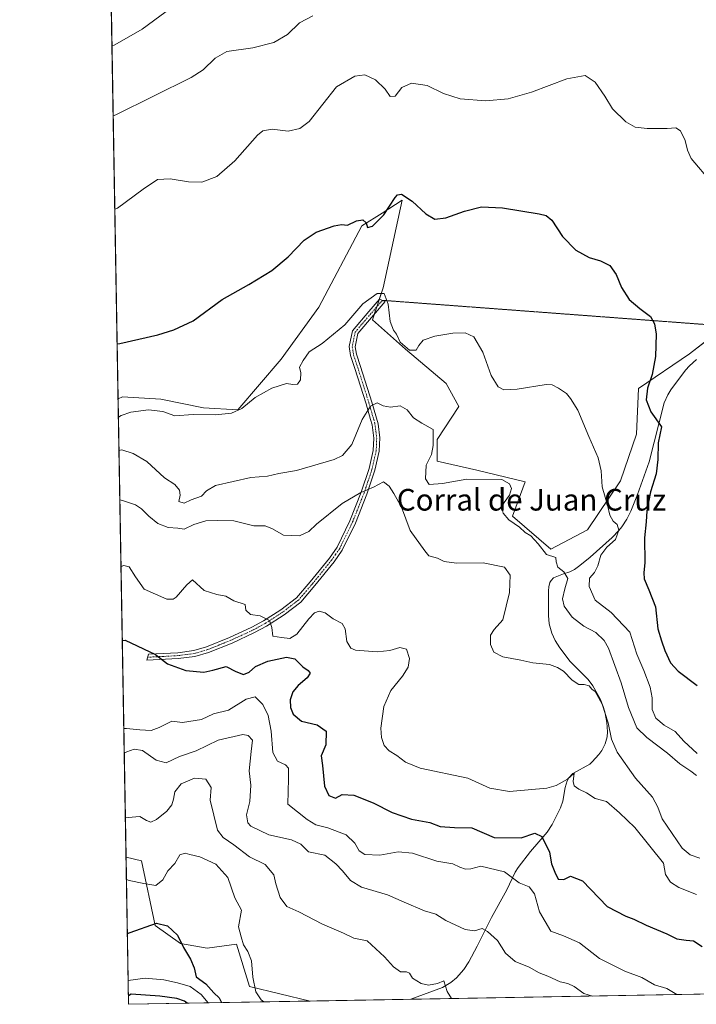
# Model space of a CAD drawing. Units: metres. Extents: x 621537 to 625003, y 4704046 to 4706420.
# Drawn here: x 621537 to 621788, y 4704046 to 4704411 of the extents above; entities that cross this region are included whole.
import ezdxf
from ezdxf.enums import TextEntityAlignment as Align

# ---------------------------------------------------------------- set-up
doc = ezdxf.new("R2010")
doc.units = ezdxf.units.M
doc.header["$MEASUREMENT"] = 0
doc.linetypes.add('TRAZO_Y_PUNTO', pattern=[1, 0.5, -0.25, 0, -0.25])
doc.linetypes.add('TRAZOS2', pattern=[0.375, 0.25, -0.125])
for name, color, linetype, lineweight in [('Camino', 19, 'Continuous', 0), ('Camino Cxs', 19, 'Continuous', 0), ('Camino eje', 39, 'TRAZO_Y_PUNTO', 13), ('Comarca CxS', 133, 'Continuous', 0), ('Comunidad Autónoma CxS', 142, 'Continuous', 0), ('Corriente natural lineal', 142, 'Continuous', 13), ('Cultivos herbáceos CxS', 92, 'Continuous', 0), ('Curva de nivel maestra', 36, 'Continuous', 30), ('Curva de nivel normal', 36, 'Continuous', 0), ('Matorral', 135, 'Continuous', 0), ('Matorral CxS', 135, 'Continuous', 0), ('Municipio CxS', 142, 'Continuous', 0), ('Provincia CxS', 1, 'Continuous', 0), ('Senda virtual', 19, 'TRAZOS2', 0), ('Texto cartográfico', 19, 'Continuous', 0)]:
    doc.layers.add(name, color=color, linetype=linetype, lineweight=lineweight)
doc.styles.add('Arial', font='txt', dxfattribs={"height": 0.2})

# ---------------------------------------------------------------- blocks, each defined once
blk = doc.blocks.new('*U150')
at = {"layer": 'Cultivos herbáceos CxS', "color": 92, "linetype": 'Continuous', "lineweight": 0}
blk.add_polyline3d([(621804.74, 4704302.08, 604.01), (621785.39, 4704287.11, 602.33), (621766.56, 4704274.25, 598.81), (621765.84, 4704257.4, 597.17), (621759.94, 4704240.1, 595.7), (621747.71, 4704222, 593.81), (621734.04, 4704214.81, 590.53), (621719.9, 4704227.08, 590.82), (621724.61, 4704239.81, 591.11), (621706.7, 4704244.06, 591.96), (621692.08, 4704247.36, 591.4), (621692.08, 4704255.38, 590.08), (621700.1, 4704267.64, 592.6), (621695.39, 4704276.13, 592.71), (621680.3, 4704288.87, 594.2), (621668.05, 4704299.72, 592.92), (621672.01, 4704311.49, 595.04), (621679.13, 4704343.93, 599.7), (621671.61, 4704339.18, 600.19), (621664.1, 4704334.44, 599.88), (621648.28, 4704304.37, 597.77), (621634.25, 4704285.09, 597.39), (621618.24, 4704266.39, 594.97), (621605.58, 4704267.18, 595.9), (621589.77, 4704270.35, 596.72), (621575.54, 4704271.14, 597.62), (621573.91, 4704270.45, 597.6), (621571.3, 4704420.62, 618.59)], dxfattribs=at)
blk = doc.blocks.new('*U163')
at = {"layer": 'Curva de nivel normal', "color": 36, "linetype": 'Continuous', "lineweight": 0}
blk.add_polyline3d([(621574.57, 4704233.04, 585), (621575.59, 4704232.91, 585), (621580.32, 4704231.19, 585), (621582.62, 4704229.78, 585), (621585.28, 4704227, 585), (621588.63, 4704224.4, 585), (621592.49, 4704222.82, 585), (621596.06, 4704222.56, 585), (621598.37, 4704222.29, 585), (621602.01, 4704224.01, 585), (621606.38, 4704225.3, 585), (621610.76, 4704225.39, 585), (621616.72, 4704225.27, 585), (621624.2, 4704223.52, 585), (621628.34, 4704223.44, 585), (621631.13, 4704222.34, 585), (621635.11, 4704220.04, 585), (621641.02, 4704219.78, 585), (621644.49, 4704221.34, 585), (621647.32, 4704224.04, 585), (621656.8, 4704231.72, 585), (621663.8, 4704235.84, 585), (621668.47, 4704237.78, 585), (621672.14, 4704239.73, 585), (621674.32, 4704238.2, 585), (621675.99, 4704235.41, 585), (621678.82, 4704230.39, 585), (621682.03, 4704221.76, 585), (621687.5, 4704214.19, 585), (621688.97, 4704212.37, 585), (621692.1, 4704211.5, 585), (621694.6, 4704210.24, 585), (621699.23, 4704209.63, 585), (621709, 4704209.75, 585), (621716.97, 4704208.19, 585), (621719.1, 4704205.28, 585), (621718.78, 4704198.87, 585), (621716.3, 4704188.64, 585), (621713.1, 4704185.15, 585), (621711.82, 4704182.99, 585), (621711.81, 4704179.54, 585), (621712.98, 4704176.7, 585), (621716.29, 4704175.02, 585), (621723.01, 4704173.83, 585), (621727.43, 4704172.83, 585), (621733.59, 4704172.2, 585), (621736.51, 4704171.05, 585), (621738.82, 4704169.68, 585), (621741.96, 4704166.42, 585), (621744.42, 4704164.79, 585), (621746.46, 4704164.75, 585), (621748.24, 4704164.24, 585), (621749.27, 4704163.05, 585), (621750.53, 4704162.13, 585), (621753.1, 4704157.5, 585), (621755.33, 4704150.57, 585), (621756.5, 4704144.54, 585), (621758.66, 4704139.7, 585), (621765.42, 4704130.17, 585), (621771.68, 4704123.09, 585), (621773.69, 4704119.44, 585), (621775.27, 4704115.02, 585), (621782.73, 4704104.2, 585), (621785.67, 4704101.81, 585), (621789.24, 4704100.48, 585)], dxfattribs=at)
blk = doc.blocks.new('*U167')
at = {"layer": 'Curva de nivel normal', "color": 36, "linetype": 'Continuous', "lineweight": 0}
blk.add_polyline3d([(621572.69, 4704340.61, 605), (621573.7, 4704340.99, 605), (621583.15, 4704348.04, 605), (621588.48, 4704351.56, 605), (621593.2, 4704351.86, 605), (621600.01, 4704350.74, 605), (621604.86, 4704350.65, 605), (621610.48, 4704352.71, 605), (621617.15, 4704358.48, 605), (621625.48, 4704367.95, 605), (621627.53, 4704369.55, 605), (621630.95, 4704370.19, 605), (621636.86, 4704369.48, 605), (621641.21, 4704370.42, 605), (621644.62, 4704373.12, 605), (621654.8, 4704385.89, 605), (621661.53, 4704389.85, 605), (621665.19, 4704390.27, 605), (621669.17, 4704388.54, 605), (621672.73, 4704385.03, 605), (621674.58, 4704382.26, 605), (621676.52, 4704382.48, 605), (621678.92, 4704385.68, 605), (621682.5, 4704387.29, 605), (621688.38, 4704386.43, 605), (621694.33, 4704383.48, 605), (621700.58, 4704381.49, 605), (621710, 4704380.72, 605), (621718.28, 4704381.48, 605), (621726.95, 4704383.86, 605), (621740.07, 4704388.79, 605), (621746.76, 4704390.14, 605), (621750.54, 4704387.6, 605), (621754.03, 4704382.48, 605), (621756.98, 4704377.71, 605), (621761.84, 4704372.9, 605), (621765.29, 4704371.01, 605), (621769.74, 4704370.5, 605), (621777.17, 4704370.48, 605), (621780.38, 4704370.68, 605), (621782.08, 4704369.57, 605), (621783.84, 4704365.98, 605), (621784.7, 4704362.42, 605), (621786.02, 4704359.42, 605), (621793.52, 4704350.51, 605)], dxfattribs=at)
blk = doc.blocks.new('*U171')
at = {"layer": 'Curva de nivel normal', "color": 36, "linetype": 'Continuous', "lineweight": 0}
blk.add_polyline3d([(621645.96, 4704412.16, 610), (621641.11, 4704409.61, 610), (621636.58, 4704405.23, 610), (621631.62, 4704402.28, 610), (621623.76, 4704400.32, 610), (621614.15, 4704398.95, 610), (621609.81, 4704396.44, 610), (621605.42, 4704392.12, 610), (621600.98, 4704389.29, 610), (621573.1, 4704375.55, 610), (621572.09, 4704375.13, 610)], dxfattribs=at)
blk = doc.blocks.new('*U173')
at = {"layer": 'Curva de nivel normal', "color": 36, "linetype": 'Continuous', "lineweight": 0}
blk.add_polyline3d([(621576.2, 4704139.33, 565), (621577.21, 4704139.85, 565), (621579.83, 4704140.8, 565), (621582.98, 4704140.38, 565), (621587.96, 4704136.79, 565), (621591.75, 4704135.85, 565), (621596.63, 4704138.15, 565), (621602.81, 4704140.25, 565), (621610.97, 4704144.14, 565), (621620.11, 4704146.24, 565), (621622.01, 4704145.9, 565), (621623.69, 4704144.14, 565), (621623.15, 4704139.97, 565), (621622.46, 4704132.82, 565), (621623.1, 4704127.55, 565), (621622.68, 4704121.54, 565), (621621.4, 4704116.54, 565), (621621.92, 4704113.59, 565), (621623, 4704112.32, 565), (621629.69, 4704109.16, 565), (621638.11, 4704107.37, 565), (621641.59, 4704105.75, 565), (621644.41, 4704102.84, 565), (621650.47, 4704101.59, 565), (621654.48, 4704098.49, 565), (621656.98, 4704095.8, 565), (621659.89, 4704092.24, 565), (621664.02, 4704089.76, 565), (621673.6, 4704087.01, 565), (621679.79, 4704084.21, 565), (621687.39, 4704081, 565), (621691.52, 4704079.81, 565), (621695.2, 4704077.42, 565), (621702.34, 4704074.09, 565), (621705.86, 4704073.61, 565), (621708.74, 4704074.49, 565), (621710.63, 4704073.38, 565), (621714.34, 4704070.09, 565), (621717.36, 4704065.44, 565), (621720.86, 4704062.28, 565), (621726.03, 4704060.16, 565), (621729.8, 4704058.1, 565), (621732.98, 4704056.9, 565), (621737.55, 4704054.77, 565), (621740.4, 4704054.21, 565), (621742.76, 4704053.06, 565), (621746.34, 4704050.44, 565), (621749.57, 4704049.5, 565)], dxfattribs=at)
blk = doc.blocks.new('*U177')
at = {"layer": 'Curva de nivel normal', "color": 36, "linetype": 'Continuous', "lineweight": 0}
blk.add_polyline3d([(621575, 4704208.37, 580), (621576.01, 4704208.84, 580), (621578, 4704208.32, 580), (621580.31, 4704204.62, 580), (621583.62, 4704200.06, 580), (621592.01, 4704196.35, 580), (621594.29, 4704196.36, 580), (621595.4, 4704197.13, 580), (621599.32, 4704201.65, 580), (621601.51, 4704203.52, 580), (621605.8, 4704199.52, 580), (621610.49, 4704198.04, 580), (621613.85, 4704197.43, 580), (621616.76, 4704195.71, 580), (621620.9, 4704194.36, 580), (621621.18, 4704192.31, 580), (621622.88, 4704190.68, 580), (621626.48, 4704190.18, 580), (621629.91, 4704188.46, 580), (621630.88, 4704185.87, 580), (621631.24, 4704182.69, 580), (621634.37, 4704182.17, 580), (621637.54, 4704181.82, 580), (621640.13, 4704183.43, 580), (621644.53, 4704189.08, 580), (621646.6, 4704191.35, 580), (621648.4, 4704191.9, 580), (621650.58, 4704191.25, 580), (621653.5, 4704189.13, 580), (621656.84, 4704187.31, 580), (621657.94, 4704185.36, 580), (621658.54, 4704180.67, 580), (621660.13, 4704178.25, 580), (621661.85, 4704177.52, 580), (621669.83, 4704176.87, 580), (621674.56, 4704177.39, 580), (621678.19, 4704178.44, 580), (621680.64, 4704177.84, 580), (621681.84, 4704174.43, 580), (621681.32, 4704171.22, 580), (621679.19, 4704167.8, 580), (621674.93, 4704162.54, 580), (621672.33, 4704156.62, 580), (621671.17, 4704148.68, 580), (621671.37, 4704145.11, 580), (621672.35, 4704142.18, 580), (621674.2, 4704140.27, 580), (621677.07, 4704138.56, 580), (621680.26, 4704136, 580), (621685.75, 4704133.83, 580), (621703.32, 4704130.08, 580), (621711.47, 4704126.45, 580), (621718.8, 4704125.23, 580), (621732.59, 4704126.4, 580), (621736.12, 4704127.43, 580), (621740.21, 4704129.81, 580), (621742.73, 4704131.98, 580), (621742.31, 4704128.84, 580), (621742.68, 4704127.23, 580), (621744.43, 4704126.03, 580), (621747.29, 4704124.71, 580), (621750.55, 4704122.63, 580), (621754.69, 4704121.44, 580), (621759.48, 4704117.24, 580), (621765.17, 4704111.92, 580), (621775.84, 4704098.66, 580), (621776.6, 4704094.46, 580), (621778.4, 4704091.61, 580), (621781.53, 4704089.64, 580), (621788.08, 4704087.1, 580)], dxfattribs=at)
blk = doc.blocks.new('*U182')
at = {"layer": 'Curva de nivel normal', "color": 36, "linetype": 'Continuous', "lineweight": 0}
blk.add_polyline3d([(621697.38, 4704048.58, 560), (621695.72, 4704051.14, 560), (621694.48, 4704055.16, 560), (621692.19, 4704054.17, 560), (621688.8, 4704053.51, 560), (621686.11, 4704054.21, 560), (621682.92, 4704056.08, 560), (621681.73, 4704057.94, 560), (621680.65, 4704058.51, 560), (621678.44, 4704058.52, 560), (621675.86, 4704060.28, 560), (621672.57, 4704063.99, 560), (621666.13, 4704069.92, 560), (621661.19, 4704070.88, 560), (621657.37, 4704072.84, 560), (621649.61, 4704076.12, 560), (621640.87, 4704080.67, 560), (621636.36, 4704082.66, 560), (621633.9, 4704086.02, 560), (621632.35, 4704091.09, 560), (621631.6, 4704094.34, 560), (621628.4, 4704098.16, 560), (621622.53, 4704101.04, 560), (621616.7, 4704105.47, 560), (621612.78, 4704108.23, 560), (621610.66, 4704110.89, 560), (621608.01, 4704121.98, 560), (621608.41, 4704126.66, 560), (621606.35, 4704129.81, 560), (621602.21, 4704130.13, 560), (621597.29, 4704128.07, 560), (621594.86, 4704125.08, 560), (621594.43, 4704122.34, 560), (621593.75, 4704120.23, 560), (621591.9, 4704117.95, 560), (621588.14, 4704114.82, 560), (621586.02, 4704113.88, 560), (621584.4, 4704114.42, 560), (621581.96, 4704115.97, 560), (621577.63, 4704115.52, 560), (621576.62, 4704115.41, 560)], dxfattribs=at)
blk = doc.blocks.new('*U184')
at = {"layer": 'Curva de nivel normal', "color": 36, "linetype": 'Continuous', "lineweight": 0}
blk.add_polyline3d([(621571.64, 4704400.92, 615), (621572.65, 4704401.42, 615), (621582.8, 4704407.25, 615), (621595.87, 4704416.85, 615)], dxfattribs=at)
blk = doc.blocks.new('*U186')
at = {"layer": 'Curva de nivel normal', "color": 36, "linetype": 'Continuous', "lineweight": 0}
blk.add_polyline3d([(621577.01, 4704092.66, 555), (621578.04, 4704092.25, 555), (621583.49, 4704091.16, 555), (621587.93, 4704090.4, 555), (621590.43, 4704092.45, 555), (621592.39, 4704095.87, 555), (621594.89, 4704098.57, 555), (621596.77, 4704101.72, 555), (621598.7, 4704102.43, 555), (621600.5, 4704101.9, 555), (621604.21, 4704101, 555), (621610.09, 4704098.32, 555), (621614.52, 4704093.34, 555), (621617.18, 4704085.8, 555), (621619.54, 4704081.28, 555), (621618.52, 4704075.09, 555), (621619.46, 4704071.39, 555), (621620.39, 4704068.43, 555), (621621.94, 4704066.05, 555), (621623.24, 4704062.55, 555), (621623.74, 4704056.45, 555), (621624.9, 4704051.09, 555), (621626.84, 4704048.09, 555), (621627.82, 4704047.35, 555)], dxfattribs=at)
blk = doc.blocks.new('*U187')
at = {"layer": 'Curva de nivel normal', "color": 36, "linetype": 'Continuous', "lineweight": 0}
blk.add_polyline3d([(621780.8, 4704050.05, 570), (621777.04, 4704052.28, 570), (621772.46, 4704053.66, 570), (621767.79, 4704056.33, 570), (621761.5, 4704058.77, 570), (621752.14, 4704063.35, 570), (621744.71, 4704069.17, 570), (621738.76, 4704071.85, 570), (621734.12, 4704073.54, 570), (621729.87, 4704080.67, 570), (621728.04, 4704087.31, 570), (621726.08, 4704089.86, 570), (621722.42, 4704091.41, 570), (621716.95, 4704095.43, 570), (621708.2, 4704097.6, 570), (621704.5, 4704096.57, 570), (621702.47, 4704096.43, 570), (621700.47, 4704097.22, 570), (621697.86, 4704098.49, 570), (621691.85, 4704099.36, 570), (621682.86, 4704102.42, 570), (621677.64, 4704102.83, 570), (621670.8, 4704101.69, 570), (621665.24, 4704101.88, 570), (621663.1, 4704103.21, 570), (621661.61, 4704106.12, 570), (621658.32, 4704109.13, 570), (621651.5, 4704111.77, 570), (621647.15, 4704112.83, 570), (621643.88, 4704114.87, 570), (621636.78, 4704120.52, 570), (621637.02, 4704129.84, 570), (621636.97, 4704133.82, 570), (621635.89, 4704135.04, 570), (621632.88, 4704136.38, 570), (621631.16, 4704139.59, 570), (621630.55, 4704147.54, 570), (621629.53, 4704153.27, 570), (621627.52, 4704157.35, 570), (621624.66, 4704160.16, 570), (621621.37, 4704159.3, 570), (621614.82, 4704155.22, 570), (621609.18, 4704153.9, 570), (621604.76, 4704151.79, 570), (621597.71, 4704150.66, 570), (621593.81, 4704151.27, 570), (621589.15, 4704148.85, 570), (621586.15, 4704147.81, 570), (621581.97, 4704148.02, 570), (621577.06, 4704148.5, 570), (621576.04, 4704148.46, 570)], dxfattribs=at)
blk = doc.blocks.new('*U201')
at = {"layer": 'Curva de nivel normal', "color": 36, "linetype": 'Continuous', "lineweight": 0}
blk.add_polyline3d([(621574.03, 4704263.62, 595), (621575.04, 4704264.24, 595), (621578.6, 4704265.58, 595), (621585.15, 4704266.36, 595), (621590.48, 4704265.76, 595), (621594.96, 4704264.2, 595), (621601.72, 4704264.68, 595), (621609.96, 4704264.6, 595), (621615.95, 4704265.14, 595), (621619.7, 4704266.86, 595), (621624.67, 4704270.98, 595), (621630.78, 4704274.35, 595), (621636.22, 4704276.18, 595), (621638.56, 4704275.8, 595), (621640.3, 4704275.88, 595), (621641.38, 4704277.43, 595), (621641.6, 4704280.02, 595), (621641.04, 4704282.21, 595), (621642.44, 4704284.62, 595), (621644.7, 4704287.86, 595), (621649.44, 4704290.98, 595), (621657.8, 4704297.81, 595), (621664.47, 4704305.64, 595), (621669.8, 4704309.45, 595), (621672.4, 4704309.49, 595), (621673.85, 4704305.52, 595), (621674.62, 4704299.08, 595), (621675.84, 4704295.9, 595), (621676.98, 4704294.37, 595), (621678.33, 4704291.38, 595), (621681.75, 4704288.46, 595), (621684.22, 4704288.46, 595), (621685.2, 4704290.2, 595), (621686.9, 4704292.14, 595), (621691.14, 4704293.62, 595), (621697.8, 4704294.8, 595), (621702.33, 4704294.9, 595), (621705.66, 4704293.41, 595), (621708.91, 4704287.77, 595), (621712.06, 4704279.11, 595), (621714.65, 4704274.96, 595), (621716.74, 4704273.84, 595), (621721.63, 4704274.04, 595), (621732.37, 4704275.79, 595), (621734.58, 4704275.67, 595), (621736.93, 4704274.45, 595), (621739.93, 4704272.46, 595), (621741.44, 4704270.54, 595), (621744.15, 4704266.22, 595), (621748.18, 4704256.58, 595), (621751.68, 4704248.66, 595), (621752.79, 4704243.82, 595), (621753.13, 4704237.87, 595), (621755.03, 4704231.07, 595), (621755.91, 4704227.48, 595), (621757.23, 4704225.24, 595), (621758.7, 4704223.99, 595), (621759.3, 4704221.87, 595), (621758.06, 4704218.43, 595), (621754.81, 4704215.61, 595), (621752.63, 4704212.67, 595), (621751.48, 4704208.68, 595), (621750.27, 4704206.2, 595), (621748.45, 4704204.1, 595), (621748.23, 4704201.04, 595), (621750.55, 4704196.02, 595), (621756.44, 4704191.45, 595), (621763.32, 4704184.12, 595), (621765.92, 4704175.99, 595), (621768.5, 4704169.91, 595), (621770.88, 4704163.75, 595), (621771.61, 4704159.83, 595), (621771.65, 4704155.52, 595), (621772.92, 4704152.33, 595), (621776.1, 4704149.75, 595), (621780.09, 4704147.4, 595), (621783.38, 4704143.8, 595), (621788.28, 4704139.21, 595)], dxfattribs=at)
blk = doc.blocks.new('*U203')
at = {"layer": 'Curva de nivel normal', "color": 36, "linetype": 'Continuous', "lineweight": 0}
blk.add_polyline3d([(621574.25, 4704251.33, 590), (621575.26, 4704251.58, 590), (621579.51, 4704250.26, 590), (621584.56, 4704247.24, 590), (621591.06, 4704241.28, 590), (621594.88, 4704238.73, 590), (621596.67, 4704236.72, 590), (621596.95, 4704234.8, 590), (621596.46, 4704232.54, 590), (621598.36, 4704231.88, 590), (621600.96, 4704233.07, 590), (621604.75, 4704234.4, 590), (621606.67, 4704236.4, 590), (621609.98, 4704238.4, 590), (621623.06, 4704241.37, 590), (621629.27, 4704241.9, 590), (621633.4, 4704242.79, 590), (621639.9, 4704243.96, 590), (621653.88, 4704247.96, 590), (621656.97, 4704249.47, 590), (621660.39, 4704253.52, 590), (621664.29, 4704262.86, 590), (621667.35, 4704267.74, 590), (621669.76, 4704268.98, 590), (621672.06, 4704267.92, 590), (621674.77, 4704267.35, 590), (621678.36, 4704267.88, 590), (621680.95, 4704266.35, 590), (621683.32, 4704263.39, 590), (621686.34, 4704261.5, 590), (621690.57, 4704259.07, 590), (621690.58, 4704253.2, 590), (621689.94, 4704249.87, 590), (621688, 4704245.87, 590), (621687.69, 4704240.91, 590), (621689.08, 4704238.81, 590), (621694.06, 4704239.17, 590), (621703.01, 4704240.74, 590), (621715.96, 4704240.59, 590), (621718.83, 4704239.03, 590), (621719.51, 4704237.24, 590), (621718.86, 4704234.87, 590), (621716.82, 4704232.1, 590), (621715.99, 4704230.14, 590), (621716.48, 4704228.13, 590), (621718.6, 4704225.7, 590), (621722.47, 4704222.98, 590), (621724.56, 4704221.03, 590), (621726.64, 4704219.79, 590), (621729.45, 4704216.85, 590), (621732.48, 4704212.82, 590), (621735.91, 4704211.81, 590), (621736.12, 4704210.19, 590), (621736.74, 4704208.24, 590), (621738.88, 4704206.5, 590), (621740.45, 4704203.94, 590), (621739.31, 4704200.2, 590), (621738.39, 4704196.53, 590), (621738.98, 4704193.75, 590), (621741.96, 4704189.69, 590), (621746.26, 4704186.33, 590), (621750.78, 4704184.03, 590), (621753.86, 4704181.03, 590), (621755.45, 4704178.24, 590), (621760.19, 4704165.45, 590), (621762.89, 4704156.21, 590), (621765.99, 4704148.73, 590), (621769.64, 4704145.14, 590), (621777.28, 4704139.34, 590), (621781.88, 4704135.38, 590), (621785.98, 4704132.73, 590), (621788.05, 4704131.13, 590)], dxfattribs=at)
blk = doc.blocks.new('*U208')
at = {"layer": 'Curva de nivel maestra', "color": 36, "linetype": 'Continuous', "lineweight": 30}
for points in [[(621577.36, 4704072.71, 550), (621578.38, 4704072.97, 550), (621588.09, 4704076.49, 550), (621592.24, 4704075.44, 550), (621595.93, 4704072.04, 550), (621598.08, 4704067.5, 550), (621600.78, 4704063.21, 550), (621602.07, 4704060, 550), (621602.82, 4704056.58, 550), (621606.38, 4704054.01, 550), (621609.41, 4704050.73, 550), (621611.34, 4704048.81, 550), (621612.24, 4704047.07, 550)], [(621599.49, 4704046.84, 550), (621598.44, 4704047.61, 550), (621595.64, 4704048.58, 550), (621589.38, 4704049.44, 550), (621578.77, 4704050.18, 550), (621577.76, 4704049.64, 550)]]:
    blk.add_polyline3d(points, dxfattribs=at)
blk = doc.blocks.new('*U211')
at = {"layer": 'Curva de nivel maestra', "color": 36, "linetype": 'Continuous', "lineweight": 30}
blk.add_polyline3d([(621573.56, 4704290.84, 600), (621574.57, 4704290.99, 600), (621588.62, 4704294.14, 600), (621594.54, 4704295.96, 600), (621601.65, 4704299.37, 600), (621612.48, 4704307.2, 600), (621622.33, 4704312.72, 600), (621630.88, 4704317.96, 600), (621636.84, 4704323, 600), (621642.84, 4704329.17, 600), (621647.23, 4704332.1, 600), (621653.96, 4704334.51, 600), (621656.61, 4704334.98, 600), (621658.8, 4704334.76, 600), (621662.14, 4704336.29, 600), (621664.48, 4704336.74, 600), (621665.74, 4704335.62, 600), (621666.18, 4704333.9, 600), (621668.05, 4704334.38, 600), (621672.27, 4704338.57, 600), (621676.52, 4704344.99, 600), (621677.35, 4704345.97, 600), (621678.88, 4704346.17, 600), (621682.8, 4704343.64, 600), (621687.86, 4704338.92, 600), (621691.11, 4704336.96, 600), (621695.22, 4704337.47, 600), (621702.14, 4704339.91, 600), (621708.38, 4704341.46, 600), (621716.17, 4704341.14, 600), (621729.84, 4704338.9, 600), (621732.32, 4704338.31, 600), (621734.5, 4704336.56, 600), (621738.42, 4704330.48, 600), (621743.34, 4704325.45, 600), (621748.27, 4704322.78, 600), (621752.43, 4704321.57, 600), (621756, 4704319.74, 600), (621758.34, 4704316.44, 600), (621760.22, 4704311.71, 600), (621763.13, 4704307.19, 600), (621767.07, 4704303.88, 600), (621771, 4704300.87, 600), (621772.48, 4704298.17, 600), (621773.11, 4704294.33, 600), (621772.79, 4704286.09, 600), (621771.64, 4704279.46, 600), (621769.94, 4704274.42, 600), (621769.36, 4704270.14, 600), (621771.1, 4704265.67, 600), (621775.08, 4704260.15, 600), (621773.86, 4704254.13, 600), (621773.76, 4704248.06, 600), (621773.08, 4704242.75, 600), (621771.02, 4704236.02, 600), (621769.63, 4704229.05, 600), (621769.37, 4704224.95, 600), (621768.82, 4704219.05, 600), (621768.84, 4704209.85, 600), (621768.49, 4704206.13, 600), (621768.69, 4704203.82, 600), (621770.38, 4704199.86, 600), (621772.87, 4704193.53, 600), (621773.66, 4704185.33, 600), (621775.05, 4704180.98, 600), (621776.26, 4704177.34, 600), (621778.4, 4704172.81, 600), (621781.28, 4704169.7, 600), (621788.28, 4704164.37, 600)], dxfattribs=at)
blk = doc.blocks.new('*U212')
at = {"layer": 'Curva de nivel maestra', "color": 36, "linetype": 'Continuous', "lineweight": 30}
blk.add_polyline3d([(621575.47, 4704181.1, 575), (621576.49, 4704181.18, 575), (621587.8, 4704175.9, 575), (621592.21, 4704172.42, 575), (621599.01, 4704169.94, 575), (621605.63, 4704169.28, 575), (621608.96, 4704170.06, 575), (621613.97, 4704171.45, 575), (621617.45, 4704169.53, 575), (621620.31, 4704168.43, 575), (621622.48, 4704169.4, 575), (621624.81, 4704171.45, 575), (621629.31, 4704173.38, 575), (621636.24, 4704174.83, 575), (621639.4, 4704174.24, 575), (621642.24, 4704171.36, 575), (621644.26, 4704170, 575), (621644.98, 4704168.93, 575), (621643.85, 4704167.3, 575), (621640.52, 4704164.45, 575), (621638.66, 4704162.03, 575), (621637.62, 4704159.14, 575), (621637.71, 4704156.3, 575), (621638.75, 4704153.74, 575), (621641.81, 4704151.16, 575), (621647.6, 4704149.83, 575), (621650.94, 4704147.51, 575), (621650.82, 4704142.51, 575), (621649.03, 4704138.42, 575), (621649.56, 4704134.78, 575), (621650.3, 4704127.16, 575), (621651.97, 4704123.69, 575), (621654.36, 4704122.75, 575), (621656.83, 4704124.04, 575), (621661.24, 4704123.84, 575), (621668.32, 4704121.02, 575), (621675.41, 4704117.37, 575), (621682.58, 4704114.91, 575), (621689.28, 4704113.73, 575), (621693.09, 4704112.29, 575), (621698.47, 4704111.89, 575), (621704.8, 4704111.73, 575), (621713.14, 4704108.22, 575), (621723.13, 4704108.1, 575), (621728.13, 4704109.81, 575), (621730.76, 4704108.54, 575), (621733.56, 4704102.79, 575), (621734.29, 4704098.41, 575), (621735.52, 4704095.35, 575), (621736.83, 4704092.81, 575), (621738.94, 4704092.61, 575), (621741.44, 4704093.82, 575), (621745.8, 4704092.11, 575), (621754.93, 4704082.68, 575), (621761.81, 4704079.03, 575), (621764.83, 4704077.94, 575), (621769.37, 4704075.8, 575), (621777.1, 4704072.58, 575), (621780.79, 4704070.64, 575), (621784.18, 4704070.19, 575), (621786.88, 4704069.95, 575), (621790.06, 4704067.82, 575)], dxfattribs=at)

msp = doc.modelspace()

# ---------------------------------------------------------------- linework, layer by layer
at = {"layer": 'Camino', "color": 19, "linetype": 'Continuous', "lineweight": 0}
msp.add_polyline3d([(621596.17, 4704174.35, 575.63), (621584.52, 4704173.77, 574.43), (621585.22, 4704175.97, 574.76), (621595.97, 4704176.54, 575.96), (621601.9, 4704177.31, 576.28), (621606.69, 4704178.71, 576.59), (621615.21, 4704182.14, 577.48), (621623.42, 4704185.95, 578.52), (621627.76, 4704188.28, 579.43), (621634.17, 4704192.42, 580.92), (621640.01, 4704196.89, 581.32), (621645.02, 4704202.76, 581.68), (621652.14, 4704211.52, 582.5), (621654.98, 4704215.62, 582.9), (621659.72, 4704225.38, 583.9), (621663.91, 4704235.95, 585.04), (621666.84, 4704244.65, 585.81), (621668.36, 4704251.36, 586.93), (621668.54, 4704255.9, 587.73), (621667.97, 4704260.8, 588.57), (621667.39, 4704262.83, 588.99), (621665.71, 4704268.62, 590.21), (621661.56, 4704281.74, 591.77), (621659.97, 4704286.47, 592.16), (621659.46, 4704289.78, 592.36), (621660.64, 4704295.65, 592.95), (621666.76, 4704302.82, 593.05), (621670.7, 4704307.35, 594.58), (621672.83, 4704306.45, 594.7), (621668.43, 4704301.38, 593.19), (621662.69, 4704294.65, 592.4), (621661.7, 4704289.72, 592.06), (621662.12, 4704286.99, 591.9), (621663.66, 4704282.43, 591.5), (621667.82, 4704269.25, 590.05), (621670.14, 4704261.24, 588.34), (621670.75, 4704255.98, 587.39), (621670.55, 4704251.07, 586.56), (621668.96, 4704244.06, 585.52), (621665.98, 4704235.19, 584.85), (621661.74, 4704224.49, 583.8), (621656.89, 4704214.51, 582.81), (621653.91, 4704210.19, 582.43), (621646.72, 4704201.35, 581.74), (621641.54, 4704195.28, 581.31), (621635.44, 4704190.61, 580.87), (621628.88, 4704186.38, 579.52), (621624.41, 4704183.98, 578.37), (621616.09, 4704180.11, 577.17), (621607.41, 4704176.62, 576.35), (621602.36, 4704175.14, 576.08), (621596.17, 4704174.35, 575.63)], dxfattribs=at)
at = {"layer": 'Camino Cxs', "color": 19, "linetype": 'Continuous', "lineweight": 0}
msp.add_polyline3d([(621596.17, 4704174.35, 575.63), (621584.52, 4704173.77, 574.43), (621585.22, 4704175.97, 574.76), (621595.97, 4704176.54, 575.96), (621601.9, 4704177.31, 576.28), (621606.69, 4704178.71, 576.59), (621615.21, 4704182.14, 577.48), (621623.42, 4704185.95, 578.52), (621627.76, 4704188.28, 579.43), (621634.17, 4704192.42, 580.92), (621640.01, 4704196.89, 581.32), (621645.02, 4704202.76, 581.68), (621652.14, 4704211.52, 582.5), (621654.98, 4704215.62, 582.9), (621659.72, 4704225.38, 583.9), (621663.91, 4704235.95, 585.04), (621666.84, 4704244.65, 585.81), (621668.36, 4704251.36, 586.93), (621668.54, 4704255.9, 587.73), (621667.97, 4704260.8, 588.57), (621667.39, 4704262.83, 588.99), (621665.71, 4704268.62, 590.21), (621661.56, 4704281.74, 591.77), (621659.97, 4704286.47, 592.16), (621659.46, 4704289.78, 592.36), (621660.64, 4704295.65, 592.95), (621666.76, 4704302.82, 593.05), (621670.7, 4704307.35, 594.58), (621672.83, 4704306.45, 594.7), (621668.43, 4704301.38, 593.19), (621662.69, 4704294.65, 592.4), (621661.7, 4704289.72, 592.06), (621662.12, 4704286.99, 591.9), (621663.66, 4704282.43, 591.5), (621667.82, 4704269.25, 590.05), (621670.14, 4704261.24, 588.34), (621670.75, 4704255.98, 587.39), (621670.55, 4704251.07, 586.56), (621668.96, 4704244.06, 585.52), (621665.98, 4704235.19, 584.85), (621661.74, 4704224.49, 583.8), (621656.89, 4704214.51, 582.81), (621653.91, 4704210.19, 582.43), (621646.72, 4704201.35, 581.74), (621641.54, 4704195.28, 581.31), (621635.44, 4704190.61, 580.87), (621628.88, 4704186.38, 579.52), (621624.41, 4704183.98, 578.37), (621616.09, 4704180.11, 577.17), (621607.41, 4704176.62, 576.35), (621602.36, 4704175.14, 576.08), (621596.17, 4704174.35, 575.63)], close=True, dxfattribs=at)
at = {"layer": 'Camino eje', "color": 39, "linetype": 'TRAZO_Y_PUNTO', "lineweight": 13}
msp.add_polyline3d([(621671.77, 4704306.9, 594.59), (621669.57, 4704304.37, 593.87), (621667.6, 4704302.1, 593.13), (621661.67, 4704295.15, 592.54), (621660.58, 4704289.75, 592.2), (621661.05, 4704286.73, 592.01), (621661.84, 4704284.37, 591.8), (621662.61, 4704282.09, 591.63), (621664.69, 4704275.53, 591.07), (621666.77, 4704268.94, 590.04), (621668.53, 4704262.85, 588.84), (621668.94, 4704261.43, 588.54), (621669.36, 4704258.39, 587.96), (621669.65, 4704255.94, 587.56), (621669.56, 4704253.67, 587.24), (621669.46, 4704251.22, 586.74), (621667.9, 4704244.36, 585.66), (621666.41, 4704239.92, 585.29), (621664.95, 4704235.57, 584.93), (621660.73, 4704224.94, 583.85), (621655.94, 4704215.07, 582.84), (621654.45, 4704212.91, 582.65), (621653.03, 4704210.86, 582.46), (621645.87, 4704202.06, 581.71), (621640.78, 4704196.09, 581.33), (621634.81, 4704191.52, 580.88), (621631.6, 4704189.45, 580.18), (621628.32, 4704187.33, 579.46), (621623.92, 4704184.97, 578.43), (621619.76, 4704183.03, 577.61), (621615.65, 4704181.13, 577.31), (621611.39, 4704179.41, 577.05), (621607.05, 4704177.67, 576.46), (621602.13, 4704176.23, 576.18), (621599.04, 4704175.83, 576.01), (621596.07, 4704175.45, 575.79), (621590.7, 4704175.16, 575.29), (621584.87, 4704174.87, 574.59)], dxfattribs=at)
at = {"layer": 'Comarca CxS', "color": 133, "linetype": 'Continuous', "lineweight": 0}
msp.add_polyline3d([(625002.73, 4704107.11, 607.73), (621577.82, 4704046.46, 550.89), (621537.49, 4706359.73, 609.29), (624961.26, 4706420.38, 572.7), (625002.73, 4704107.11, 607.73)], close=True, dxfattribs=at)
msp.add_polyline3d([(625002.73, 4704107.11, 607.73), (621577.82, 4704046.46, 550.89), (621537.49, 4706359.73, 609.29), (624961.26, 4706420.38, 572.7), (625002.73, 4704107.11, 607.73)], close=True, dxfattribs=at)
at = {"layer": 'Comunidad Autónoma CxS', "color": 142, "linetype": 'Continuous', "lineweight": 0}
msp.add_polyline3d([(625002.73, 4704107.11, 607.73), (621577.82, 4704046.46, 550.89), (621537.49, 4706359.73, 609.29), (624961.26, 4706420.38, 572.7), (625002.73, 4704107.11, 607.73)], close=True, dxfattribs=at)
msp.add_polyline3d([(625002.73, 4704107.11, 607.73), (621577.82, 4704046.46, 550.89), (621537.49, 4706359.73, 609.29), (624961.26, 4706420.38, 572.7), (625002.73, 4704107.11, 607.73)], close=True, dxfattribs=at)
at = {"layer": 'Corriente natural lineal', "color": 142, "linetype": 'Continuous', "lineweight": 13}
for points in [[(621787.96, 4704284.97, 602.8), (621785.44, 4704282.72, 602.63), (621783.94, 4704281.02, 602.36), (621778.55, 4704273.81, 602.24), (621777.4, 4704271.95, 602.11), (621776.1, 4704268.96, 601.65), (621770.47, 4704247.18, 598.55), (621766.18, 4704235.09, 597.16), (621763.69, 4704228.9, 596.48), (621762.19, 4704225.95, 595.92), (621760.36, 4704223.15, 595.38), (621759.29, 4704221.81, 595.35), (621756.77, 4704219.17, 594.33), (621748.66, 4704211.93, 592.85), (621744.83, 4704208.76, 591.41), (621742.83, 4704207.33, 591.19), (621741.17, 4704206.51, 590.54), (621738.73, 4704205.71, 589.79), (621735.13, 4704204.18, 588.7), (621734.17, 4704203.22, 588.39), (621733.78, 4704202.48, 588.3), (621733.34, 4704200.97, 588.16), (621733.22, 4704199.43, 588.08), (621733.29, 4704196.32, 587.88), (621733.25, 4704190.29, 587.14), (621733.52, 4704187.28, 586.77), (621734.46, 4704183.72, 586.39), (621735.73, 4704181.01, 586.17), (621737.4, 4704178.29, 586.06), (621741.21, 4704173.3, 585.64), (621747.98, 4704166.57, 585.54), (621749.63, 4704164.33, 585.37), (621752.32, 4704159.43, 585.12), (621753.46, 4704156.58, 585.2), (621754.03, 4704154.65, 585.21), (621754.87, 4704150.75, 585.02), (621755.13, 4704147.24, 584.68), (621754.97, 4704145.47, 584.51), (621754.27, 4704142.86, 584.09), (621752.96, 4704140.33, 583.26), (621751.86, 4704138.85, 582.6), (621749.36, 4704136.11, 582.01), (621748.48, 4704135.34, 581.76), (621742.3, 4704131.89, 580.16), (621740.75, 4704130.25, 579.94), (621740.17, 4704129.13, 579.83), (621739.43, 4704126.69, 579.43), (621738.49, 4704121.56, 578.24), (621737.69, 4704119.17, 577.46), (621734.62, 4704112.95, 576.12), (621732.74, 4704110.11, 575.58), (621726.57, 4704102.94, 572.28), (621722.07, 4704097.07, 570.78), (621720.96, 4704095.35, 570.32), (621717.76, 4704088.79, 568.31), (621712.14, 4704078.61, 565.75), (621706.88, 4704067.97, 563.71), (621703.69, 4704062.14, 562.05), (621701.85, 4704059.31, 560.86), (621699.18, 4704056.24, 560.53), (621697.08, 4704054.53, 560.38), (621693.98, 4704052.7, 560.06), (621682.3, 4704048.31, 559.19)], [(621607.32, 4704046.98, 549.08), (621604.66, 4704050.09, 548.99), (621600.63, 4704053.07, 548.52), (621595.92, 4704054.35, 547.96), (621590.89, 4704055.5, 548.1), (621583.97, 4704056.14, 547.62), (621577.67, 4704055.28, 547.33)]]:
    msp.add_polyline3d(points, dxfattribs=at)
at = {"layer": 'Cultivos herbáceos CxS', "color": 92, "linetype": 'Continuous', "lineweight": 0}
for points in [[(621573.91, 4704270.45, 597.6), (621571.3, 4704420.62, 618.59)], [(621795.42, 4704294.87, 603.4), (621785.39, 4704287.12, 602.33), (621766.56, 4704274.25, 598.81), (621765.84, 4704257.4, 597.17), (621759.94, 4704240.1, 595.7), (621747.71, 4704222, 593.81), (621734.04, 4704214.81, 590.53), (621719.9, 4704227.08, 590.82), (621724.61, 4704239.81, 591.11), (621706.7, 4704244.06, 591.96), (621692.08, 4704247.36, 591.4), (621692.08, 4704255.38, 590.08), (621700.1, 4704267.64, 592.6), (621695.38, 4704276.13, 592.71), (621680.3, 4704288.87, 594.2), (621668.05, 4704299.72, 592.92), (621668.72, 4704301.71, 593.29), (621669.64, 4704304.45, 593.9), (621670.56, 4704307.19, 594.55), (621672.01, 4704311.49, 595.04), (621679.12, 4704343.93, 599.7), (621671.61, 4704339.18, 600.19), (621664.1, 4704334.44, 599.88), (621648.28, 4704304.37, 597.77), (621634.25, 4704285.09, 597.39), (621618.24, 4704266.39, 594.97), (621605.58, 4704267.18, 595.9), (621589.77, 4704270.35, 596.72), (621575.54, 4704271.14, 597.62), (621573.91, 4704270.45, 597.6)]]:
    msp.add_polyline3d(points, dxfattribs=at)
at = {"layer": 'Matorral', "color": 135, "linetype": 'Continuous', "lineweight": 0}
for points in [[(621795.42, 4704294.87, 603.4), (621785.39, 4704287.12, 602.33), (621766.56, 4704274.25, 598.81), (621765.84, 4704257.4, 597.17), (621759.94, 4704240.1, 595.7), (621747.71, 4704222, 593.81), (621734.04, 4704214.81, 590.53), (621719.9, 4704227.08, 590.82), (621724.61, 4704239.81, 591.11), (621706.7, 4704244.06, 591.96), (621692.08, 4704247.36, 591.4), (621692.08, 4704255.38, 590.08), (621700.1, 4704267.64, 592.6), (621695.38, 4704276.13, 592.71), (621680.3, 4704288.87, 594.2), (621668.05, 4704299.72, 592.92), (621668.72, 4704301.71, 593.29), (621669.64, 4704304.45, 593.9), (621670.56, 4704307.19, 594.55), (621672.01, 4704311.49, 595.04), (621679.12, 4704343.93, 599.7), (621671.61, 4704339.18, 600.19), (621664.1, 4704334.44, 599.88), (621648.28, 4704304.37, 597.77), (621634.25, 4704285.09, 597.39), (621618.24, 4704266.39, 594.97), (621605.58, 4704267.18, 595.9), (621589.77, 4704270.35, 596.72), (621575.54, 4704271.14, 597.62), (621573.91, 4704270.45, 597.6)], [(621576.87, 4704100.84, 556), (621573.91, 4704270.45, 597.6)], [(621644.98, 4704047.65, 556.44), (621607.32, 4704046.98, 549.08), (621577.82, 4704046.46, 550.89), (621577.67, 4704055.28, 547.33), (621576.87, 4704100.84, 556)], [(621576.87, 4704100.84, 556), (621582.58, 4704099.59, 556.68), (621587.66, 4704075.59, 549.79), (621597.02, 4704069.01, 549.74), (621606.94, 4704067.2, 554.21), (621617.7, 4704068.75, 554.6), (621622.56, 4704053, 554.25), (621644.98, 4704047.65, 556.44)], [(621871.97, 4704051.67, 571.23), (621682.3, 4704048.31, 559.19), (621644.98, 4704047.65, 556.44)]]:
    msp.add_polyline3d(points, dxfattribs=at)
at = {"layer": 'Matorral CxS', "color": 135, "linetype": 'Continuous', "lineweight": 0}
msp.add_polyline3d([(621871.97, 4704051.67, 571.23), (621644.98, 4704047.65, 556.44), (621622.56, 4704053, 554.25), (621617.7, 4704068.75, 554.6), (621606.94, 4704067.2, 554.21), (621597.02, 4704069.01, 549.74), (621587.66, 4704075.59, 549.79), (621582.58, 4704099.59, 556.68), (621576.87, 4704100.84, 556), (621573.91, 4704270.45, 597.6), (621575.54, 4704271.14, 597.62), (621589.77, 4704270.35, 596.72), (621605.58, 4704267.18, 595.9), (621618.24, 4704266.39, 594.97), (621634.25, 4704285.09, 597.39), (621648.28, 4704304.37, 597.77), (621664.1, 4704334.44, 599.88), (621671.61, 4704339.18, 600.19), (621679.13, 4704343.93, 599.7), (621672.01, 4704311.49, 595.04), (621668.05, 4704299.72, 592.92), (621680.3, 4704288.87, 594.2), (621695.38, 4704276.13, 592.71), (621700.1, 4704267.64, 592.6), (621692.08, 4704255.38, 590.08), (621692.08, 4704247.36, 591.4), (621706.7, 4704244.06, 591.96), (621724.61, 4704239.81, 591.11), (621719.9, 4704227.08, 590.82), (621734.04, 4704214.81, 590.53), (621747.71, 4704222, 593.81), (621759.94, 4704240.1, 595.7), (621765.84, 4704257.4, 597.17), (621766.56, 4704274.25, 598.81), (621785.39, 4704287.11, 602.33), (621804.74, 4704302.08, 604.01)], dxfattribs=at)
msp.add_polyline3d([(621644.98, 4704047.65, 556.44), (621577.82, 4704046.46, 550.89), (621576.87, 4704100.84, 556), (621582.58, 4704099.59, 556.68), (621587.66, 4704075.59, 549.79), (621597.02, 4704069.01, 549.74), (621606.94, 4704067.2, 554.21), (621617.7, 4704068.75, 554.6), (621622.56, 4704053, 554.25), (621644.98, 4704047.65, 556.44)], close=True, dxfattribs=at)
at = {"layer": 'Municipio CxS', "color": 142, "linetype": 'Continuous', "lineweight": 0}
msp.add_polyline3d([(625002.73, 4704107.11, 607.73), (621577.82, 4704046.46, 550.89), (621537.49, 4706359.73, 609.29), (624961.26, 4706420.38, 572.7), (625002.73, 4704107.11, 607.73)], close=True, dxfattribs=at)
msp.add_polyline3d([(625002.73, 4704107.11, 607.73), (621577.82, 4704046.46, 550.89), (621537.49, 4706359.73, 609.29), (624961.26, 4706420.38, 572.7), (625002.73, 4704107.11, 607.73)], close=True, dxfattribs=at)
at = {"layer": 'Provincia CxS', "color": 1, "linetype": 'Continuous', "lineweight": 0}
msp.add_polyline3d([(625002.73, 4704107.11, 607.73), (621577.82, 4704046.46, 550.89), (621537.49, 4706359.73, 609.29), (624961.26, 4706420.38, 572.7), (625002.73, 4704107.11, 607.73)], close=True, dxfattribs=at)
msp.add_polyline3d([(625002.73, 4704107.11, 607.73), (621577.82, 4704046.46, 550.89), (621537.49, 4706359.73, 609.29), (624961.26, 4706420.38, 572.7), (625002.73, 4704107.11, 607.73)], close=True, dxfattribs=at)
at = {"layer": 'Senda virtual', "color": 19, "linetype": 'TRAZOS2', "lineweight": 0}
msp.add_polyline3d([(621671.77, 4704306.9, 594.59), (621795.42, 4704297.65, 603.37)], dxfattribs=at)

# ---------------------------------------------------------------- block references
at = {"layer": 'Cultivos herbáceos CxS', "color": 92, "linetype": 'Continuous', "lineweight": 0}
msp.add_blockref('*U150', (0, 0), dxfattribs=at)
at = {"layer": 'Curva de nivel maestra', "color": 36, "linetype": 'Continuous', "lineweight": 30}
for name in ['*U211', '*U212', '*U208']:
    msp.add_blockref(name, (0, 0), dxfattribs=at)
at = {"layer": 'Curva de nivel normal', "color": 36, "linetype": 'Continuous', "lineweight": 0}
for name in ['*U203', '*U163', '*U177', '*U187', '*U173', '*U182', '*U171', '*U184', '*U167', '*U201', '*U186']:
    msp.add_blockref(name, (0, 0), dxfattribs=at)

# ---------------------------------------------------------------- texts
at = {"layer": 'Texto cartográfico', "color": 19, "linetype": 'Continuous', "lineweight": 0, "style": 'Arial'}
msp.add_text('Corral de Juan Cruz', height=8, dxfattribs=at).set_placement((621726.94, 4704233.12), align=Align.MIDDLE_CENTER)

doc.saveas('drawing.dxf')
